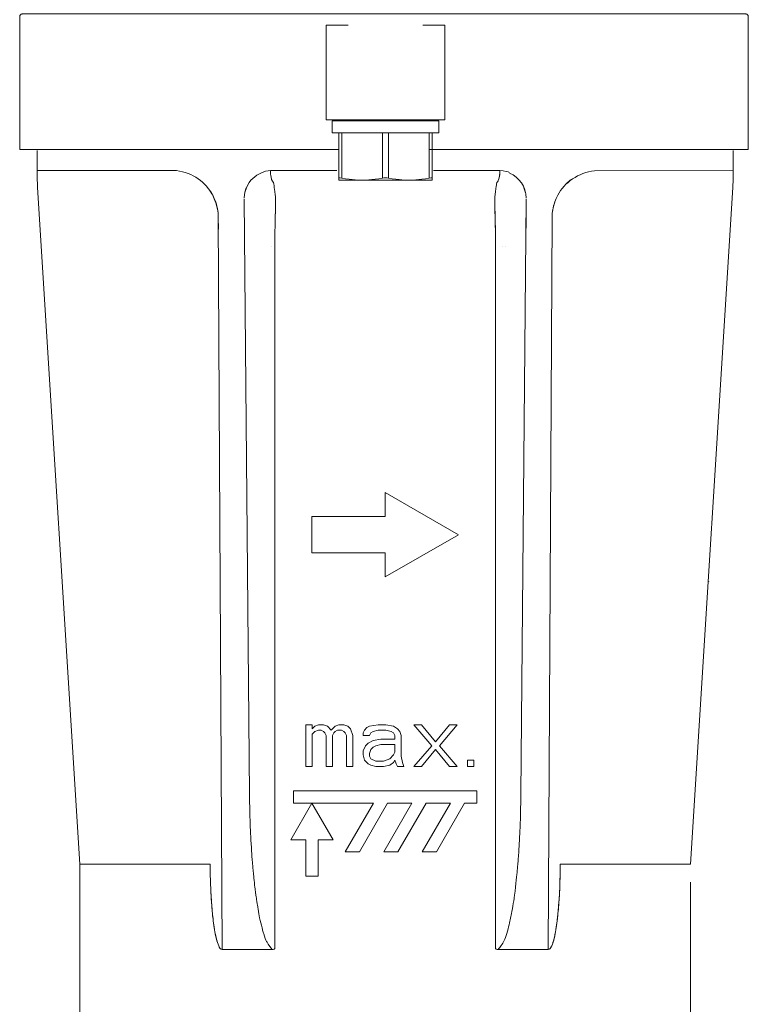
# Model space of a CAD drawing. Extents: x 216 to 4908, y 84 to 3384.
# Drawn here: x 2916 to 2976, y 2223 to 2304 of the extents above; entities that cross this region are included whole.
import ezdxf

# ---------------------------------------------------------------- set-up
doc = ezdxf.new("R2010")
doc.units = 0
doc.header["$LTSCALE"] = 48
doc.header["$MEASUREMENT"] = 0
doc.layers.get('0').update_dxf_attribs({"linetype": 'CONTINUOUS'})

msp = doc.modelspace()

# ---------------------------------------------------------------- linework, layer by layer
at = {"lineweight": 15}
for points, knots in [([(2922.531, 2303.979), (2920.397, 2303.979), (2918.263, 2303.979), (2916.129, 2303.979), (2916.129, 2303.979), (2916.103, 2303.975), (2916.078, 2303.97), (2916.052, 2303.964), (2916.052, 2303.964), (2916.029, 2303.96), (2915.927, 2303.901), (2915.927, 2303.778), (2915.927, 2303.778), (2915.927, 2300.15), (2915.927, 2296.52), (2915.927, 2292.892), (2915.927, 2292.892), (2922.866, 2292.892), (2935.085, 2292.892), (2942.023, 2292.892)], [0, 0, 0, 0, 0.166667, 0.166667, 0.166667, 0.166667, 0.333333, 0.333333, 0.333333, 0.333333, 0.5, 0.5, 0.5, 0.5, 0.666667, 0.666667, 0.666667, 0.666667, 1, 1, 1, 1]), ([(2949.405, 2292.892), (2956.344, 2292.892), (2968.592, 2292.892), (2975.53, 2292.892), (2975.53, 2292.892), (2975.53, 2296.52), (2975.53, 2300.15), (2975.53, 2303.778), (2975.53, 2303.778), (2975.53, 2303.901), (2975.428, 2303.96), (2975.405, 2303.964), (2975.405, 2303.964), (2975.381, 2303.97), (2975.356, 2303.975), (2975.329, 2303.979), (2975.329, 2303.979), (2973.195, 2303.979), (2924.392, 2303.979), (2922.259, 2303.979)], [0, 0, 0, 0, 0.166667, 0.166667, 0.166667, 0.166667, 0.333333, 0.333333, 0.333333, 0.333333, 0.5, 0.5, 0.5, 0.5, 0.666667, 0.666667, 0.666667, 0.666667, 1, 1, 1, 1]), ([(2942.806, 2303.065), (2942.206, 2303.065), (2941.606, 2303.065), (2941.006, 2303.065), (2941.006, 2303.065), (2941.006, 2301.451), (2941.006, 2299.836), (2941.006, 2298.22)], [0, 0, 0, 0, 0.333333, 0.333333, 0.333333, 0.333333, 1, 1, 1, 1]), ([(2950.695, 2298.22), (2950.695, 2299.836), (2950.695, 2301.451), (2950.695, 2303.065), (2950.695, 2303.065), (2950.095, 2303.065), (2949.495, 2303.065), (2948.895, 2303.065)], [0, 0, 0, 0, 0.333333, 0.333333, 0.333333, 0.333333, 1, 1, 1, 1]), ([(2941.587, 2295.314), (2941.394, 2295.314), (2941.199, 2295.314), (2941.006, 2295.314), (2941.006, 2295.314), (2941.006, 2296.283), (2941.006, 2297.251), (2941.006, 2298.22)], [0, 0, 0, 0, 0.333333, 0.333333, 0.333333, 0.333333, 1, 1, 1, 1]), ([(2950.695, 2298.22), (2950.695, 2297.251), (2950.695, 2296.283), (2950.695, 2295.314), (2950.695, 2295.314), (2950.501, 2295.314), (2950.307, 2295.314), (2950.114, 2295.314)], [0, 0, 0, 0, 0.333333, 0.333333, 0.333333, 0.333333, 1, 1, 1, 1]), ([(2950.114, 2295.314), (2950.146, 2295.281), (2950.178, 2295.25), (2950.211, 2295.217), (2950.211, 2295.217), (2950.211, 2294.895), (2950.211, 2294.571), (2950.211, 2294.248), (2950.211, 2294.248), (2947.303, 2294.248), (2944.397, 2294.248), (2941.491, 2294.248), (2941.491, 2294.248), (2941.491, 2294.571), (2941.491, 2294.895), (2941.491, 2295.217), (2941.491, 2295.217), (2941.523, 2295.25), (2941.555, 2295.281), (2941.587, 2295.314)], [0, 0, 0, 0, 0.166667, 0.166667, 0.166667, 0.166667, 0.333333, 0.333333, 0.333333, 0.333333, 0.5, 0.5, 0.5, 0.5, 0.666667, 0.666667, 0.666667, 0.666667, 1, 1, 1, 1]), ([(2949.678, 2290.478), (2949.678, 2290.45), (2949.678, 2290.422), (2949.678, 2290.394), (2949.678, 2290.394), (2949.678, 2291.679), (2949.678, 2292.963), (2949.678, 2294.248), (2949.678, 2294.248), (2947.126, 2294.248), (2944.575, 2294.248), (2942.023, 2294.248), (2942.023, 2294.248), (2942.023, 2292.957), (2942.023, 2291.664), (2942.023, 2290.373), (2942.023, 2290.373), (2944.575, 2290.373), (2947.126, 2290.373), (2949.678, 2290.373), (2949.678, 2290.373), (2949.678, 2290.379), (2949.678, 2290.387), (2949.678, 2290.394)], [0, 0, 0, 0, 0.142857, 0.142857, 0.142857, 0.142857, 0.285714, 0.285714, 0.285714, 0.285714, 0.428571, 0.428571, 0.428571, 0.428571, 0.571429, 0.571429, 0.571429, 0.571429, 0.714286, 0.714286, 0.714286, 0.714286, 1, 1, 1, 1]), ([(2949.678, 2290.478), (2949.678, 2290.45), (2949.678, 2290.422), (2949.678, 2290.394), (2949.678, 2290.394), (2949.678, 2291.679), (2949.678, 2292.963), (2949.678, 2294.248)], [0, 0, 0, 0, 0.333333, 0.333333, 0.333333, 0.333333, 1, 1, 1, 1]), ([(2931.506, 2234.376), (2927.126, 2234.376), (2923.99, 2234.376), (2920.854, 2234.376), (2920.854, 2234.376), (2920.854, 2234.376), (2917.388, 2289.762), (2917.388, 2289.762), (2917.388, 2289.762), (2917.38, 2289.946), (2917.373, 2290.132), (2917.365, 2290.316), (2917.365, 2290.316), (2917.363, 2290.5), (2917.36, 2290.686), (2917.358, 2290.87), (2917.358, 2290.87), (2917.358, 2291.518), (2917.358, 2292.166), (2917.358, 2292.814)], [0, 0, 0, 0, 0.166667, 0.166667, 0.166667, 0.166667, 0.333333, 0.333333, 0.333333, 0.333333, 0.5, 0.5, 0.5, 0.5, 0.666667, 0.666667, 0.666667, 0.666667, 1, 1, 1, 1]), ([(2974.296, 2292.814), (2974.296, 2292.166), (2974.296, 2291.518), (2974.296, 2290.87), (2974.296, 2290.87), (2974.292, 2290.686), (2974.29, 2290.5), (2974.288, 2290.316), (2974.288, 2290.316), (2974.28, 2290.132), (2974.272, 2289.946), (2974.264, 2289.762), (2974.264, 2289.762), (2974.264, 2289.762), (2970.799, 2234.376), (2970.799, 2234.376)], [0, 0, 0, 0, 0.2, 0.2, 0.2, 0.2, 0.4, 0.4, 0.4, 0.4, 0.6, 0.6, 0.6, 0.6, 1, 1, 1, 1]), ([(2920.855, 2234.376), (2920.855, 2234.376), (2920.855, 2225.719), (2920.855, 2217.062), (2920.855, 2208.405)], [0.25, 0.25, 0.25, 0.25, 0.25, 0.5, 0.5, 0.5, 0.5])]:
    msp.add_open_spline(points, degree=3, knots=knots, dxfattribs=at)
at = {"lineweight": 9}
for points in [[(2941.006, 2303.065), (2941.006, 2303.065), (2941.006, 2295.314), (2941.006, 2295.314)], [(2950.695, 2295.314), (2950.695, 2295.314), (2950.695, 2303.065), (2950.695, 2303.065)], [(2941.006, 2295.314), (2941.006, 2295.314), (2950.695, 2295.314), (2950.695, 2295.314)], [(2950.211, 2295.217), (2950.211, 2295.217), (2941.491, 2295.217), (2941.491, 2295.217)], [(2941.491, 2295.217), (2941.491, 2295.217), (2950.211, 2295.217), (2950.211, 2295.217)], [(2942.637, 2295.314), (2942.637, 2295.314), (2943.059, 2295.314), (2943.059, 2295.314)], [(2946.458, 2295.314), (2946.458, 2295.314), (2946.458, 2295.309), (2946.458, 2295.309)], [(2949.437, 2295.314), (2949.437, 2295.314), (2949.079, 2295.314), (2949.079, 2295.314)], [(2949.437, 2295.314), (2949.437, 2295.314), (2949.403, 2295.314), (2949.403, 2295.314)], [(2950.211, 2294.248), (2950.211, 2294.248), (2941.491, 2294.248), (2941.491, 2294.248)], [(2949.678, 2294.248), (2949.678, 2294.248), (2942.023, 2294.248), (2942.023, 2294.248)], [(2942.023, 2290.373), (2942.023, 2290.373), (2942.023, 2294.248), (2942.023, 2294.248)], [(2942.266, 2294.248), (2942.266, 2294.248), (2942.266, 2290.54), (2942.266, 2290.54)], [(2942.266, 2290.54), (2942.266, 2290.54), (2942.266, 2294.248), (2942.266, 2294.248)], [(2945.608, 2290.54), (2945.608, 2290.54), (2945.608, 2294.248), (2945.608, 2294.248)], [(2945.608, 2290.54), (2945.608, 2290.54), (2945.608, 2294.248), (2945.608, 2294.248)], [(2946.092, 2290.54), (2946.092, 2290.54), (2946.092, 2294.248), (2946.092, 2294.248)], [(2946.092, 2290.54), (2946.092, 2290.54), (2946.092, 2294.248), (2946.092, 2294.248)], [(2949.435, 2290.54), (2949.435, 2290.54), (2949.435, 2294.248), (2949.435, 2294.248)], [(2949.435, 2290.54), (2949.435, 2290.54), (2949.435, 2294.248), (2949.435, 2294.248)], [(2917.358, 2291.154), (2917.358, 2291.154), (2928.756, 2291.154), (2928.756, 2291.154)], [(2931.714, 2289.136), (2931.175, 2290.184), (2930.067, 2291.002), (2928.756, 2291.154)], [(2936.437, 2291.154), (2936.437, 2291.154), (2936.787, 2291.154), (2936.787, 2291.154)], [(2936.451, 2290.876), (2936.451, 2290.876), (2936.437, 2291.154), (2936.437, 2291.154)], [(2936.437, 2291.154), (2936.437, 2291.154), (2941.881, 2291.154), (2941.881, 2291.154)], [(2949.772, 2291.154), (2949.772, 2291.154), (2955.215, 2291.154), (2955.215, 2291.154)], [(2955.215, 2291.154), (2955.215, 2291.154), (2954.866, 2291.154), (2954.866, 2291.154)], [(2955.215, 2291.154), (2955.215, 2290.736), (2955.122, 2290.274), (2954.946, 2290.17)], [(2955.106, 2290.41), (2955.179, 2290.608), (2955.215, 2290.898), (2955.215, 2291.154)], [(2956.006, 2291), (2955.886, 2291.048), (2955.603, 2291.152), (2955.215, 2291.154)], [(2956.006, 2291), (2955.886, 2291.048), (2955.603, 2291.152), (2955.215, 2291.154)], [(2962.949, 2291.142), (2961.641, 2290.99), (2960.481, 2290.192), (2959.939, 2289.136)], [(2974.296, 2291.154), (2974.296, 2291.154), (2962.949, 2291.142), (2962.949, 2291.142)], [(2934.955, 2290.476), (2934.955, 2290.476), (2934.951, 2290.47), (2934.951, 2290.47)], [(2949.678, 2290.373), (2949.678, 2290.373), (2942.023, 2290.373), (2942.023, 2290.373)], [(2942.266, 2290.54), (2943.124, 2290.373), (2943.803, 2290.373), (2943.937, 2290.373)], [(2942.266, 2290.54), (2943.124, 2290.373), (2943.803, 2290.373), (2943.937, 2290.373)], [(2943.937, 2290.373), (2944.071, 2290.373), (2944.75, 2290.373), (2945.608, 2290.54)], [(2945.608, 2290.54), (2944.75, 2290.373), (2944.071, 2290.373), (2943.937, 2290.373)], [(2945.608, 2290.54), (2945.732, 2290.564), (2945.93, 2290.571), (2946.092, 2290.54)], [(2946.092, 2290.54), (2945.968, 2290.564), (2945.771, 2290.571), (2945.608, 2290.54)], [(2946.092, 2290.54), (2946.951, 2290.373), (2947.629, 2290.373), (2947.764, 2290.373)], [(2947.764, 2290.373), (2947.629, 2290.373), (2946.951, 2290.373), (2946.092, 2290.54)], [(2947.764, 2290.373), (2947.899, 2290.373), (2948.577, 2290.373), (2949.435, 2290.54)], [(2949.435, 2290.54), (2948.577, 2290.373), (2947.899, 2290.373), (2947.764, 2290.373)], [(2949.678, 2290.478), (2949.678, 2290.478), (2949.678, 2290.415), (2949.678, 2290.415)], [(2949.678, 2290.478), (2949.678, 2290.478), (2949.678, 2290.415), (2949.678, 2290.415)], [(2949.678, 2290.394), (2949.678, 2290.394), (2949.678, 2290.373), (2949.678, 2290.373)], [(2949.678, 2290.394), (2949.678, 2290.394), (2949.678, 2290.373), (2949.678, 2290.373)], [(2956.003, 2290.95), (2956.781, 2290.626), (2957.345, 2289.842), (2957.367, 2288.894)], [(2960.595, 2290.052), (2960.595, 2290.052), (2960.995, 2290.406), (2960.995, 2290.406)], [(2934.471, 2289.752), (2934.451, 2289.684), (2934.331, 2289.33), (2934.339, 2289.332)], [(2957.181, 2289.752), (2957.181, 2289.752), (2957.311, 2289.34), (2957.311, 2289.34)], [(2932.174, 2287.304), (2932.171, 2287.686), (2932.111, 2288.398), (2931.714, 2289.136)], [(2934.286, 2288.824), (2934.286, 2288.824), (2934.725, 2240.084), (2934.725, 2240.084)], [(2936.805, 2286.039), (2936.857, 2288.112), (2936.859, 2288.814), (2936.851, 2289.002)], [(2936.851, 2289.002), (2936.851, 2289.002), (2936.827, 2289.194), (2936.827, 2289.194)], [(2936.853, 2288.656), (2936.855, 2288.948), (2936.851, 2288.996), (2936.851, 2289.002)], [(2954.802, 2289.002), (2954.794, 2288.836), (2954.782, 2288.706), (2954.847, 2286.039)], [(2954.802, 2289.002), (2954.786, 2288.67), (2954.803, 2287.844), (2954.838, 2286.44)], [(2957.367, 2288.824), (2957.367, 2288.824), (2956.927, 2240.084), (2956.927, 2240.084)], [(2957.347, 2286.44), (2957.347, 2286.44), (2957.367, 2288.824), (2957.367, 2288.824)], [(2959.939, 2289.136), (2959.541, 2288.398), (2959.481, 2287.686), (2959.479, 2287.304)], [(2936.839, 2287.556), (2936.841, 2287.732), (2936.847, 2287.956), (2936.851, 2288.356)], [(2959.479, 2287.304), (2959.483, 2287.742), (2959.557, 2288.18), (2959.691, 2288.568)], [(2932.174, 2287.304), (2932.174, 2287.304), (2932.487, 2227.385), (2932.487, 2227.385)], [(2932.174, 2287.304), (2932.174, 2287.304), (2932.178, 2286.359), (2932.178, 2286.359)], [(2936.815, 2286.44), (2936.819, 2286.607), (2936.829, 2287.04), (2936.829, 2287.079)], [(2959.479, 2287.304), (2959.479, 2287.304), (2959.165, 2227.385), (2959.165, 2227.385)], [(2932.179, 2286.151), (2932.179, 2286.151), (2932.179, 2286.148), (2932.179, 2286.148)], [(2936.805, 2227.467), (2936.805, 2227.467), (2936.805, 2286.039), (2936.805, 2286.039)], [(2954.847, 2227.467), (2954.847, 2227.467), (2954.847, 2286.039), (2954.847, 2286.039)], [(2936.495, 2284.979), (2936.495, 2284.979), (2936.497, 2284.979), (2936.497, 2284.979)], [(2936.497, 2284.979), (2936.497, 2284.979), (2936.499, 2284.979), (2936.499, 2284.979)], [(2955.43, 2284.979), (2955.43, 2284.979), (2955.431, 2284.979), (2955.431, 2284.979)], [(2955.431, 2284.979), (2955.431, 2284.979), (2955.434, 2284.979), (2955.434, 2284.979)], [(2955.65, 2284.976), (2955.65, 2284.976), (2955.651, 2284.976), (2955.651, 2284.976)], [(2955.65, 2284.976), (2955.65, 2284.976), (2955.651, 2284.976), (2955.651, 2284.976)], [(2951.819, 2261.348), (2951.819, 2261.348), (2945.827, 2264.808), (2945.827, 2264.808)], [(2945.827, 2264.808), (2945.827, 2264.808), (2945.827, 2262.846), (2945.827, 2262.846)], [(2945.827, 2262.846), (2945.827, 2262.846), (2945.827, 2264.808), (2945.827, 2264.808)], [(2945.827, 2264.808), (2945.827, 2264.808), (2951.819, 2261.348), (2951.819, 2261.348)], [(2939.833, 2262.846), (2939.833, 2262.846), (2939.833, 2259.848), (2939.833, 2259.848)], [(2945.827, 2262.846), (2945.827, 2262.846), (2939.833, 2262.846), (2939.833, 2262.846)], [(2939.833, 2259.848), (2939.833, 2259.848), (2939.833, 2262.846), (2939.833, 2262.846)], [(2945.827, 2262.846), (2945.827, 2262.846), (2939.833, 2262.846), (2939.833, 2262.846)], [(2945.827, 2257.887), (2945.827, 2257.887), (2951.819, 2261.348), (2951.819, 2261.348)], [(2945.827, 2257.887), (2945.827, 2257.887), (2951.819, 2261.348), (2951.819, 2261.348)], [(2939.833, 2259.848), (2939.833, 2259.848), (2945.827, 2259.848), (2945.827, 2259.848)], [(2939.833, 2259.848), (2939.833, 2259.848), (2945.827, 2259.848), (2945.827, 2259.848)], [(2945.827, 2259.848), (2945.827, 2259.848), (2945.827, 2257.887), (2945.827, 2257.887)], [(2945.827, 2259.848), (2945.827, 2259.848), (2945.827, 2257.887), (2945.827, 2257.887)], [(2972.296, 2257.515), (2972.296, 2257.515), (2972.298, 2257.549), (2972.298, 2257.549)], [(2939.333, 2245.77), (2939.333, 2245.77), (2939.853, 2245.77), (2939.853, 2245.77)], [(2939.333, 2242.368), (2939.333, 2242.368), (2939.333, 2245.77), (2939.333, 2245.77)], [(2939.333, 2245.77), (2939.333, 2245.77), (2939.333, 2242.368), (2939.333, 2242.368)], [(2939.853, 2245.77), (2939.853, 2245.77), (2939.333, 2245.77), (2939.333, 2245.77)], [(2939.853, 2245.77), (2939.853, 2245.77), (2939.853, 2245.45), (2939.853, 2245.45)], [(2939.853, 2245.45), (2939.853, 2245.45), (2939.853, 2245.77), (2939.853, 2245.77)], [(2939.853, 2245.45), (2939.853, 2245.45), (2940.061, 2245.662), (2940.061, 2245.662)], [(2939.853, 2245.45), (2939.853, 2245.45), (2940.061, 2245.662), (2940.061, 2245.662)], [(2940.061, 2245.238), (2940.061, 2245.238), (2939.853, 2245.026), (2939.853, 2245.026)], [(2939.853, 2245.026), (2939.853, 2245.026), (2940.061, 2245.238), (2940.061, 2245.238)], [(2940.061, 2245.662), (2940.061, 2245.662), (2940.375, 2245.77), (2940.375, 2245.77)], [(2940.375, 2245.77), (2940.375, 2245.77), (2940.061, 2245.662), (2940.061, 2245.662)], [(2940.061, 2245.238), (2940.061, 2245.238), (2940.375, 2245.343), (2940.375, 2245.343)], [(2940.061, 2245.238), (2940.061, 2245.238), (2940.375, 2245.343), (2940.375, 2245.343)], [(2940.375, 2245.77), (2940.375, 2245.77), (2940.791, 2245.77), (2940.791, 2245.77)], [(2940.791, 2245.77), (2940.791, 2245.77), (2940.375, 2245.77), (2940.375, 2245.77)], [(2940.375, 2245.343), (2940.375, 2245.343), (2940.583, 2245.343), (2940.583, 2245.343)], [(2940.583, 2245.343), (2940.583, 2245.343), (2940.375, 2245.343), (2940.375, 2245.343)], [(2940.583, 2245.343), (2940.583, 2245.343), (2940.791, 2245.238), (2940.791, 2245.238)], [(2940.791, 2245.238), (2940.791, 2245.238), (2940.583, 2245.343), (2940.583, 2245.343)], [(2941.103, 2245.662), (2941.103, 2245.662), (2940.791, 2245.77), (2940.791, 2245.77)], [(2941.103, 2245.662), (2941.103, 2245.662), (2940.791, 2245.77), (2940.791, 2245.77)], [(2940.895, 2245.131), (2940.895, 2245.131), (2940.791, 2245.238), (2940.791, 2245.238)], [(2940.895, 2245.131), (2940.895, 2245.131), (2940.791, 2245.238), (2940.791, 2245.238)], [(2940.895, 2245.131), (2940.895, 2245.131), (2940.999, 2244.918), (2940.999, 2244.918)], [(2940.999, 2244.918), (2940.999, 2244.918), (2940.895, 2245.131), (2940.895, 2245.131)], [(2941.415, 2245.343), (2941.415, 2245.343), (2941.103, 2245.662), (2941.103, 2245.662)], [(2941.103, 2245.662), (2941.103, 2245.662), (2941.415, 2245.343), (2941.415, 2245.343)], [(2941.727, 2245.662), (2941.727, 2245.662), (2941.415, 2245.343), (2941.415, 2245.343)], [(2941.415, 2245.343), (2941.415, 2245.343), (2941.727, 2245.662), (2941.727, 2245.662)], [(2941.623, 2245.131), (2941.623, 2245.131), (2941.519, 2244.918), (2941.519, 2244.918)], [(2941.623, 2245.131), (2941.623, 2245.131), (2941.519, 2244.918), (2941.519, 2244.918)], [(2941.727, 2245.238), (2941.727, 2245.238), (2941.623, 2245.131), (2941.623, 2245.131)], [(2941.623, 2245.131), (2941.623, 2245.131), (2941.727, 2245.238), (2941.727, 2245.238)], [(2942.039, 2245.77), (2942.039, 2245.77), (2941.727, 2245.662), (2941.727, 2245.662)], [(2941.727, 2245.662), (2941.727, 2245.662), (2942.039, 2245.77), (2942.039, 2245.77)], [(2941.935, 2245.343), (2941.935, 2245.343), (2941.727, 2245.238), (2941.727, 2245.238)], [(2941.727, 2245.238), (2941.727, 2245.238), (2941.935, 2245.343), (2941.935, 2245.343)], [(2942.247, 2245.343), (2942.247, 2245.343), (2941.935, 2245.343), (2941.935, 2245.343)], [(2941.935, 2245.343), (2941.935, 2245.343), (2942.247, 2245.343), (2942.247, 2245.343)], [(2942.455, 2245.77), (2942.455, 2245.77), (2942.039, 2245.77), (2942.039, 2245.77)], [(2942.455, 2245.77), (2942.455, 2245.77), (2942.039, 2245.77), (2942.039, 2245.77)], [(2942.455, 2245.238), (2942.455, 2245.238), (2942.247, 2245.343), (2942.247, 2245.343)], [(2942.247, 2245.343), (2942.247, 2245.343), (2942.455, 2245.238), (2942.455, 2245.238)], [(2942.455, 2245.77), (2942.455, 2245.77), (2942.767, 2245.662), (2942.767, 2245.662)], [(2942.767, 2245.662), (2942.767, 2245.662), (2942.455, 2245.77), (2942.455, 2245.77)], [(2942.455, 2245.238), (2942.455, 2245.238), (2942.559, 2245.131), (2942.559, 2245.131)], [(2942.455, 2245.238), (2942.455, 2245.238), (2942.559, 2245.131), (2942.559, 2245.131)], [(2942.663, 2244.918), (2942.663, 2244.918), (2942.559, 2245.131), (2942.559, 2245.131)], [(2942.663, 2244.918), (2942.663, 2244.918), (2942.559, 2245.131), (2942.559, 2245.131)], [(2942.767, 2245.662), (2942.767, 2245.662), (2942.975, 2245.45), (2942.975, 2245.45)], [(2942.767, 2245.662), (2942.767, 2245.662), (2942.975, 2245.45), (2942.975, 2245.45)], [(2943.183, 2244.918), (2943.183, 2244.918), (2942.975, 2245.45), (2942.975, 2245.45)], [(2943.183, 2244.918), (2943.183, 2244.918), (2942.975, 2245.45), (2942.975, 2245.45)], [(2944.12, 2245.343), (2944.12, 2245.343), (2944.016, 2245.131), (2944.016, 2245.131)], [(2944.016, 2245.131), (2944.016, 2245.131), (2944.12, 2245.343), (2944.12, 2245.343)], [(2944.016, 2244.918), (2944.016, 2244.918), (2944.016, 2245.131), (2944.016, 2245.131)], [(2944.016, 2244.918), (2944.016, 2244.918), (2944.016, 2245.131), (2944.016, 2245.131)], [(2944.12, 2245.343), (2944.12, 2245.343), (2944.328, 2245.555), (2944.328, 2245.555)], [(2944.328, 2245.555), (2944.328, 2245.555), (2944.12, 2245.343), (2944.12, 2245.343)], [(2944.536, 2245.662), (2944.536, 2245.662), (2944.328, 2245.555), (2944.328, 2245.555)], [(2944.536, 2245.662), (2944.536, 2245.662), (2944.328, 2245.555), (2944.328, 2245.555)], [(2945.264, 2245.77), (2945.264, 2245.77), (2944.536, 2245.662), (2944.536, 2245.662)], [(2944.536, 2245.662), (2944.536, 2245.662), (2945.264, 2245.77), (2945.264, 2245.77)], [(2944.64, 2245.131), (2944.64, 2245.131), (2944.536, 2244.918), (2944.536, 2244.918)], [(2944.64, 2245.131), (2944.64, 2245.131), (2944.536, 2244.918), (2944.536, 2244.918)], [(2944.64, 2245.131), (2944.64, 2245.131), (2944.848, 2245.238), (2944.848, 2245.238)], [(2944.848, 2245.238), (2944.848, 2245.238), (2944.64, 2245.131), (2944.64, 2245.131)], [(2944.848, 2245.238), (2944.848, 2245.238), (2945.264, 2245.343), (2945.264, 2245.343)], [(2944.848, 2245.238), (2944.848, 2245.238), (2945.264, 2245.343), (2945.264, 2245.343)], [(2945.264, 2245.77), (2945.264, 2245.77), (2945.888, 2245.77), (2945.888, 2245.77)], [(2945.888, 2245.77), (2945.888, 2245.77), (2945.264, 2245.77), (2945.264, 2245.77)], [(2945.264, 2245.343), (2945.264, 2245.343), (2945.888, 2245.343), (2945.888, 2245.343)], [(2945.264, 2245.343), (2945.264, 2245.343), (2945.888, 2245.343), (2945.888, 2245.343)], [(2945.888, 2245.77), (2945.888, 2245.77), (2946.512, 2245.662), (2946.512, 2245.662)], [(2945.888, 2245.77), (2945.888, 2245.77), (2946.512, 2245.662), (2946.512, 2245.662)], [(2946.304, 2245.238), (2946.304, 2245.238), (2945.888, 2245.343), (2945.888, 2245.343)], [(2946.304, 2245.238), (2946.304, 2245.238), (2945.888, 2245.343), (2945.888, 2245.343)], [(2946.512, 2245.131), (2946.512, 2245.131), (2946.304, 2245.238), (2946.304, 2245.238)], [(2946.304, 2245.238), (2946.304, 2245.238), (2946.512, 2245.131), (2946.512, 2245.131)], [(2946.826, 2245.45), (2946.826, 2245.45), (2946.512, 2245.662), (2946.512, 2245.662)], [(2946.826, 2245.45), (2946.826, 2245.45), (2946.512, 2245.662), (2946.512, 2245.662)], [(2946.512, 2245.131), (2946.512, 2245.131), (2946.616, 2244.918), (2946.616, 2244.918)], [(2946.616, 2244.918), (2946.616, 2244.918), (2946.512, 2245.131), (2946.512, 2245.131)], [(2947.034, 2245.238), (2947.034, 2245.238), (2946.826, 2245.45), (2946.826, 2245.45)], [(2947.034, 2245.238), (2947.034, 2245.238), (2946.826, 2245.45), (2946.826, 2245.45)], [(2947.034, 2245.238), (2947.034, 2245.238), (2947.138, 2244.918), (2947.138, 2244.918)], [(2947.138, 2244.918), (2947.138, 2244.918), (2947.034, 2245.238), (2947.034, 2245.238)], [(2948.178, 2245.77), (2948.178, 2245.77), (2948.802, 2245.77), (2948.802, 2245.77)], [(2949.634, 2244.067), (2949.634, 2244.067), (2948.178, 2245.77), (2948.178, 2245.77)], [(2948.178, 2245.77), (2948.178, 2245.77), (2949.634, 2244.067), (2949.634, 2244.067)], [(2948.178, 2245.77), (2948.178, 2245.77), (2948.802, 2245.77), (2948.802, 2245.77)], [(2949.946, 2244.387), (2949.946, 2244.387), (2948.802, 2245.77), (2948.802, 2245.77)], [(2948.802, 2245.77), (2948.802, 2245.77), (2949.946, 2244.387), (2949.946, 2244.387)], [(2951.092, 2245.77), (2951.092, 2245.77), (2949.946, 2244.387), (2949.946, 2244.387)], [(2949.946, 2244.387), (2949.946, 2244.387), (2951.092, 2245.77), (2951.092, 2245.77)], [(2950.26, 2244.067), (2950.26, 2244.067), (2951.715, 2245.77), (2951.715, 2245.77)], [(2950.26, 2244.067), (2950.26, 2244.067), (2951.715, 2245.77), (2951.715, 2245.77)], [(2951.092, 2245.77), (2951.092, 2245.77), (2951.715, 2245.77), (2951.715, 2245.77)], [(2951.715, 2245.77), (2951.715, 2245.77), (2951.092, 2245.77), (2951.092, 2245.77)], [(2939.853, 2245.026), (2939.853, 2245.026), (2939.853, 2242.368), (2939.853, 2242.368)], [(2939.853, 2242.368), (2939.853, 2242.368), (2939.853, 2245.026), (2939.853, 2245.026)], [(2940.999, 2244.918), (2940.999, 2244.918), (2940.999, 2242.368), (2940.999, 2242.368)], [(2940.999, 2242.368), (2940.999, 2242.368), (2940.999, 2244.918), (2940.999, 2244.918)], [(2941.519, 2244.918), (2941.519, 2244.918), (2941.519, 2242.368), (2941.519, 2242.368)], [(2941.519, 2244.918), (2941.519, 2244.918), (2941.519, 2242.368), (2941.519, 2242.368)], [(2942.663, 2242.368), (2942.663, 2242.368), (2942.663, 2244.918), (2942.663, 2244.918)], [(2942.663, 2242.368), (2942.663, 2242.368), (2942.663, 2244.918), (2942.663, 2244.918)], [(2943.183, 2244.918), (2943.183, 2244.918), (2943.183, 2242.368), (2943.183, 2242.368)], [(2943.183, 2242.368), (2943.183, 2242.368), (2943.183, 2244.918), (2943.183, 2244.918)], [(2944.536, 2244.918), (2944.536, 2244.918), (2944.016, 2244.918), (2944.016, 2244.918)], [(2944.016, 2244.918), (2944.016, 2244.918), (2944.536, 2244.918), (2944.536, 2244.918)], [(2944.432, 2244.282), (2944.432, 2244.282), (2944.224, 2244.067), (2944.224, 2244.067)], [(2944.224, 2244.067), (2944.224, 2244.067), (2944.432, 2244.282), (2944.432, 2244.282)], [(2944.848, 2244.494), (2944.848, 2244.494), (2944.432, 2244.282), (2944.432, 2244.282)], [(2944.848, 2244.494), (2944.848, 2244.494), (2944.432, 2244.282), (2944.432, 2244.282)], [(2944.848, 2244.494), (2944.848, 2244.494), (2945.472, 2244.599), (2945.472, 2244.599)], [(2945.472, 2244.599), (2945.472, 2244.599), (2944.848, 2244.494), (2944.848, 2244.494)], [(2946.616, 2244.599), (2946.616, 2244.599), (2945.472, 2244.599), (2945.472, 2244.599)], [(2945.472, 2244.599), (2945.472, 2244.599), (2946.616, 2244.599), (2946.616, 2244.599)], [(2946.616, 2244.918), (2946.616, 2244.918), (2946.616, 2244.599), (2946.616, 2244.599)], [(2946.616, 2244.599), (2946.616, 2244.599), (2946.616, 2244.918), (2946.616, 2244.918)], [(2947.138, 2243.218), (2947.138, 2243.218), (2947.138, 2244.918), (2947.138, 2244.918)], [(2947.138, 2243.218), (2947.138, 2243.218), (2947.138, 2244.918), (2947.138, 2244.918)], [(2944.224, 2244.067), (2944.224, 2244.067), (2944.016, 2243.643), (2944.016, 2243.643)], [(2944.224, 2244.067), (2944.224, 2244.067), (2944.016, 2243.643), (2944.016, 2243.643)], [(2944.016, 2243.643), (2944.016, 2243.643), (2944.016, 2243.323), (2944.016, 2243.323)], [(2944.016, 2243.643), (2944.016, 2243.643), (2944.016, 2243.323), (2944.016, 2243.323)], [(2944.536, 2243.431), (2944.536, 2243.431), (2944.64, 2243.75), (2944.64, 2243.75)], [(2944.536, 2243.431), (2944.536, 2243.431), (2944.64, 2243.75), (2944.64, 2243.75)], [(2944.64, 2243.75), (2944.64, 2243.75), (2944.848, 2243.962), (2944.848, 2243.962)], [(2944.64, 2243.75), (2944.64, 2243.75), (2944.848, 2243.962), (2944.848, 2243.962)], [(2944.848, 2243.962), (2944.848, 2243.962), (2945.056, 2244.067), (2945.056, 2244.067)], [(2944.848, 2243.962), (2944.848, 2243.962), (2945.056, 2244.067), (2945.056, 2244.067)], [(2945.472, 2244.175), (2945.472, 2244.175), (2945.056, 2244.067), (2945.056, 2244.067)], [(2945.056, 2244.067), (2945.056, 2244.067), (2945.472, 2244.175), (2945.472, 2244.175)], [(2946.616, 2244.175), (2946.616, 2244.175), (2945.472, 2244.175), (2945.472, 2244.175)], [(2945.472, 2244.175), (2945.472, 2244.175), (2946.616, 2244.175), (2946.616, 2244.175)], [(2946.616, 2243.538), (2946.616, 2243.538), (2946.512, 2243.323), (2946.512, 2243.323)], [(2946.512, 2243.323), (2946.512, 2243.323), (2946.616, 2243.538), (2946.616, 2243.538)], [(2946.616, 2244.175), (2946.616, 2244.175), (2946.616, 2243.538), (2946.616, 2243.538)], [(2946.616, 2243.538), (2946.616, 2243.538), (2946.616, 2244.175), (2946.616, 2244.175)], [(2949.634, 2244.067), (2949.634, 2244.067), (2948.178, 2242.368), (2948.178, 2242.368)], [(2949.634, 2244.067), (2949.634, 2244.067), (2948.178, 2242.368), (2948.178, 2242.368)], [(2948.802, 2242.368), (2948.802, 2242.368), (2949.946, 2243.75), (2949.946, 2243.75)], [(2949.946, 2243.75), (2949.946, 2243.75), (2948.802, 2242.368), (2948.802, 2242.368)], [(2949.946, 2243.75), (2949.946, 2243.75), (2951.092, 2242.368), (2951.092, 2242.368)], [(2949.946, 2243.75), (2949.946, 2243.75), (2951.092, 2242.368), (2951.092, 2242.368)], [(2951.715, 2242.368), (2951.715, 2242.368), (2950.26, 2244.067), (2950.26, 2244.067)], [(2951.715, 2242.368), (2951.715, 2242.368), (2950.26, 2244.067), (2950.26, 2244.067)], [(2944.016, 2243.323), (2944.016, 2243.323), (2944.12, 2242.9), (2944.12, 2242.9)], [(2944.12, 2242.9), (2944.12, 2242.9), (2944.016, 2243.323), (2944.016, 2243.323)], [(2944.12, 2242.9), (2944.12, 2242.9), (2944.432, 2242.58), (2944.432, 2242.58)], [(2944.12, 2242.9), (2944.12, 2242.9), (2944.432, 2242.58), (2944.432, 2242.58)], [(2944.536, 2243.218), (2944.536, 2243.218), (2944.536, 2243.431), (2944.536, 2243.431)], [(2944.536, 2243.218), (2944.536, 2243.218), (2944.536, 2243.431), (2944.536, 2243.431)], [(2944.64, 2243.006), (2944.64, 2243.006), (2944.536, 2243.218), (2944.536, 2243.218)], [(2944.64, 2243.006), (2944.64, 2243.006), (2944.536, 2243.218), (2944.536, 2243.218)], [(2945.056, 2242.794), (2945.056, 2242.794), (2944.64, 2243.006), (2944.64, 2243.006)], [(2944.64, 2243.006), (2944.64, 2243.006), (2945.056, 2242.794), (2945.056, 2242.794)], [(2945.68, 2242.794), (2945.68, 2242.794), (2945.056, 2242.794), (2945.056, 2242.794)], [(2945.056, 2242.794), (2945.056, 2242.794), (2945.68, 2242.794), (2945.68, 2242.794)], [(2946.2, 2243.006), (2946.2, 2243.006), (2945.68, 2242.794), (2945.68, 2242.794)], [(2945.68, 2242.794), (2945.68, 2242.794), (2946.2, 2243.006), (2946.2, 2243.006)], [(2946.512, 2243.323), (2946.512, 2243.323), (2946.2, 2243.006), (2946.2, 2243.006)], [(2946.512, 2243.323), (2946.512, 2243.323), (2946.2, 2243.006), (2946.2, 2243.006)], [(2946.2, 2242.474), (2946.2, 2242.474), (2946.512, 2242.688), (2946.512, 2242.688)], [(2946.512, 2242.688), (2946.512, 2242.688), (2946.2, 2242.474), (2946.2, 2242.474)], [(2946.512, 2242.688), (2946.512, 2242.688), (2946.616, 2242.9), (2946.616, 2242.9)], [(2946.512, 2242.688), (2946.512, 2242.688), (2946.616, 2242.9), (2946.616, 2242.9)], [(2946.72, 2242.58), (2946.72, 2242.58), (2946.616, 2242.9), (2946.616, 2242.9)], [(2946.72, 2242.58), (2946.72, 2242.58), (2946.616, 2242.9), (2946.616, 2242.9)], [(2947.138, 2243.218), (2947.138, 2243.218), (2947.242, 2242.688), (2947.242, 2242.688)], [(2947.242, 2242.688), (2947.242, 2242.688), (2947.138, 2243.218), (2947.138, 2243.218)], [(2947.242, 2242.688), (2947.242, 2242.688), (2947.346, 2242.368), (2947.346, 2242.368)], [(2947.346, 2242.368), (2947.346, 2242.368), (2947.242, 2242.688), (2947.242, 2242.688)], [(2952.547, 2242.9), (2952.547, 2242.9), (2953.067, 2242.9), (2953.067, 2242.9)], [(2952.547, 2242.368), (2952.547, 2242.368), (2952.547, 2242.9), (2952.547, 2242.9)], [(2952.547, 2242.368), (2952.547, 2242.368), (2952.547, 2242.9), (2952.547, 2242.9)], [(2953.067, 2242.9), (2953.067, 2242.9), (2952.547, 2242.9), (2952.547, 2242.9)], [(2953.067, 2242.368), (2953.067, 2242.368), (2953.067, 2242.9), (2953.067, 2242.9)], [(2953.067, 2242.9), (2953.067, 2242.9), (2953.067, 2242.368), (2953.067, 2242.368)], [(2939.853, 2242.368), (2939.853, 2242.368), (2939.333, 2242.368), (2939.333, 2242.368)], [(2939.333, 2242.368), (2939.333, 2242.368), (2939.853, 2242.368), (2939.853, 2242.368)], [(2941.519, 2242.368), (2941.519, 2242.368), (2940.999, 2242.368), (2940.999, 2242.368)], [(2940.999, 2242.368), (2940.999, 2242.368), (2941.519, 2242.368), (2941.519, 2242.368)], [(2942.663, 2242.368), (2942.663, 2242.368), (2943.183, 2242.368), (2943.183, 2242.368)], [(2943.183, 2242.368), (2943.183, 2242.368), (2942.663, 2242.368), (2942.663, 2242.368)], [(2944.432, 2242.58), (2944.432, 2242.58), (2944.64, 2242.474), (2944.64, 2242.474)], [(2944.432, 2242.58), (2944.432, 2242.58), (2944.64, 2242.474), (2944.64, 2242.474)], [(2944.64, 2242.474), (2944.64, 2242.474), (2945.056, 2242.368), (2945.056, 2242.368)], [(2945.056, 2242.368), (2945.056, 2242.368), (2944.64, 2242.474), (2944.64, 2242.474)], [(2945.056, 2242.368), (2945.056, 2242.368), (2945.68, 2242.368), (2945.68, 2242.368)], [(2945.68, 2242.368), (2945.68, 2242.368), (2945.056, 2242.368), (2945.056, 2242.368)], [(2946.2, 2242.474), (2946.2, 2242.474), (2945.68, 2242.368), (2945.68, 2242.368)], [(2946.2, 2242.474), (2946.2, 2242.474), (2945.68, 2242.368), (2945.68, 2242.368)], [(2946.826, 2242.368), (2946.826, 2242.368), (2946.72, 2242.58), (2946.72, 2242.58)], [(2946.826, 2242.368), (2946.826, 2242.368), (2946.72, 2242.58), (2946.72, 2242.58)], [(2947.346, 2242.368), (2947.346, 2242.368), (2946.826, 2242.368), (2946.826, 2242.368)], [(2946.826, 2242.368), (2946.826, 2242.368), (2947.346, 2242.368), (2947.346, 2242.368)], [(2948.802, 2242.368), (2948.802, 2242.368), (2948.178, 2242.368), (2948.178, 2242.368)], [(2948.802, 2242.368), (2948.802, 2242.368), (2948.178, 2242.368), (2948.178, 2242.368)], [(2951.092, 2242.368), (2951.092, 2242.368), (2951.715, 2242.368), (2951.715, 2242.368)], [(2951.715, 2242.368), (2951.715, 2242.368), (2951.092, 2242.368), (2951.092, 2242.368)], [(2952.547, 2242.368), (2952.547, 2242.368), (2953.067, 2242.368), (2953.067, 2242.368)], [(2953.067, 2242.368), (2953.067, 2242.368), (2952.547, 2242.368), (2952.547, 2242.368)], [(2938.335, 2240.37), (2938.335, 2240.37), (2953.318, 2240.37), (2953.318, 2240.37)], [(2938.335, 2239.372), (2938.335, 2239.372), (2938.335, 2240.37), (2938.335, 2240.37)], [(2953.318, 2240.37), (2953.318, 2240.37), (2938.335, 2240.37), (2938.335, 2240.37)], [(2938.335, 2239.372), (2938.335, 2239.372), (2938.335, 2240.37), (2938.335, 2240.37)], [(2953.318, 2239.372), (2953.318, 2239.372), (2953.318, 2240.37), (2953.318, 2240.37)], [(2953.318, 2239.372), (2953.318, 2239.372), (2953.318, 2240.37), (2953.318, 2240.37)], [(2939.833, 2239.372), (2939.833, 2239.372), (2938.103, 2236.375), (2938.103, 2236.375)], [(2938.103, 2236.375), (2938.103, 2236.375), (2939.833, 2239.372), (2939.833, 2239.372)], [(2944.863, 2239.372), (2944.863, 2239.372), (2938.335, 2239.372), (2938.335, 2239.372)], [(2938.335, 2239.372), (2938.335, 2239.372), (2944.863, 2239.372), (2944.863, 2239.372)], [(2939.833, 2239.372), (2939.833, 2239.372), (2941.563, 2236.375), (2941.563, 2236.375)], [(2941.563, 2236.375), (2941.563, 2236.375), (2939.833, 2239.372), (2939.833, 2239.372)], [(2942.556, 2235.376), (2942.556, 2235.376), (2944.863, 2239.372), (2944.863, 2239.372)], [(2944.863, 2239.372), (2944.863, 2239.372), (2942.556, 2235.376), (2942.556, 2235.376)], [(2946.016, 2239.372), (2946.016, 2239.372), (2943.711, 2235.376), (2943.711, 2235.376)], [(2943.711, 2235.376), (2943.711, 2235.376), (2946.016, 2239.372), (2946.016, 2239.372)], [(2945.708, 2235.376), (2945.708, 2235.376), (2948.014, 2239.372), (2948.014, 2239.372)], [(2948.014, 2239.372), (2948.014, 2239.372), (2945.708, 2235.376), (2945.708, 2235.376)], [(2948.014, 2239.372), (2948.014, 2239.372), (2946.016, 2239.372), (2946.016, 2239.372)], [(2948.014, 2239.372), (2948.014, 2239.372), (2946.016, 2239.372), (2946.016, 2239.372)], [(2949.168, 2239.372), (2949.168, 2239.372), (2946.86, 2235.376), (2946.86, 2235.376)], [(2946.86, 2235.376), (2946.86, 2235.376), (2949.168, 2239.372), (2949.168, 2239.372)], [(2951.166, 2239.372), (2951.166, 2239.372), (2948.858, 2235.376), (2948.858, 2235.376)], [(2948.858, 2235.376), (2948.858, 2235.376), (2951.166, 2239.372), (2951.166, 2239.372)], [(2951.166, 2239.372), (2951.166, 2239.372), (2949.168, 2239.372), (2949.168, 2239.372)], [(2951.166, 2239.372), (2951.166, 2239.372), (2949.168, 2239.372), (2949.168, 2239.372)], [(2950.012, 2235.376), (2950.012, 2235.376), (2952.319, 2239.372), (2952.319, 2239.372)], [(2952.319, 2239.372), (2952.319, 2239.372), (2950.012, 2235.376), (2950.012, 2235.376)], [(2952.319, 2239.372), (2952.319, 2239.372), (2953.318, 2239.372), (2953.318, 2239.372)], [(2953.318, 2239.372), (2953.318, 2239.372), (2952.319, 2239.372), (2952.319, 2239.372)], [(2939.333, 2236.375), (2939.333, 2236.375), (2938.103, 2236.375), (2938.103, 2236.375)], [(2938.103, 2236.375), (2938.103, 2236.375), (2939.333, 2236.375), (2939.333, 2236.375)], [(2939.333, 2236.375), (2939.333, 2236.375), (2939.333, 2233.379), (2939.333, 2233.379)], [(2939.333, 2236.375), (2939.333, 2236.375), (2939.333, 2233.379), (2939.333, 2233.379)], [(2940.333, 2236.375), (2940.333, 2236.375), (2941.563, 2236.375), (2941.563, 2236.375)], [(2940.333, 2233.379), (2940.333, 2233.379), (2940.333, 2236.375), (2940.333, 2236.375)], [(2940.333, 2236.375), (2940.333, 2236.375), (2941.563, 2236.375), (2941.563, 2236.375)], [(2940.333, 2236.375), (2940.333, 2236.375), (2940.333, 2233.379), (2940.333, 2233.379)], [(2943.711, 2235.376), (2943.711, 2235.376), (2942.556, 2235.376), (2942.556, 2235.376)], [(2942.556, 2235.376), (2942.556, 2235.376), (2943.711, 2235.376), (2943.711, 2235.376)], [(2945.708, 2235.376), (2945.708, 2235.376), (2946.86, 2235.376), (2946.86, 2235.376)], [(2945.708, 2235.376), (2945.708, 2235.376), (2946.86, 2235.376), (2946.86, 2235.376)], [(2948.858, 2235.376), (2948.858, 2235.376), (2950.012, 2235.376), (2950.012, 2235.376)], [(2948.858, 2235.376), (2948.858, 2235.376), (2950.012, 2235.376), (2950.012, 2235.376)], [(2920.855, 2208.405), (2920.855, 2208.405), (2920.855, 2234.376), (2920.855, 2234.376)], [(2931.506, 2234.376), (2931.506, 2234.376), (2931.506, 2234.159), (2931.506, 2234.159)], [(2960.147, 2234.376), (2960.147, 2234.376), (2960.147, 2234.144), (2960.147, 2234.144)], [(2939.333, 2233.379), (2939.333, 2233.379), (2940.333, 2233.379), (2940.333, 2233.379)], [(2939.333, 2233.379), (2939.333, 2233.379), (2940.333, 2233.379), (2940.333, 2233.379)], [(2970.799, 2232.908), (2970.799, 2232.908), (2970.799, 2224.088), (2970.799, 2224.088)], [(2970.799, 2206.937), (2970.799, 2206.937), (2970.799, 2232.908), (2970.799, 2232.908)], [(2932.487, 2227.385), (2932.487, 2227.385), (2936.577, 2227.385), (2936.577, 2227.385)], [(2932.488, 2227.385), (2932.488, 2227.385), (2936.578, 2227.385), (2936.578, 2227.385)], [(2934.532, 2227.385), (2934.532, 2227.385), (2936.578, 2227.385), (2936.578, 2227.385)], [(2936.577, 2227.385), (2936.715, 2227.385), (2936.785, 2227.445), (2936.805, 2227.467)], [(2936.578, 2227.385), (2936.682, 2227.385), (2936.762, 2227.421), (2936.806, 2227.467)], [(2955.075, 2227.385), (2954.971, 2227.385), (2954.891, 2227.421), (2954.847, 2227.467)], [(2955.076, 2227.385), (2954.938, 2227.385), (2954.868, 2227.445), (2954.848, 2227.467)], [(2957.121, 2227.385), (2957.121, 2227.385), (2955.075, 2227.385), (2955.075, 2227.385)], [(2959.165, 2227.385), (2959.165, 2227.385), (2955.075, 2227.385), (2955.075, 2227.385)], [(2959.167, 2227.385), (2959.167, 2227.385), (2955.076, 2227.385), (2955.076, 2227.385)]]:
    msp.add_open_spline(points, degree=3, dxfattribs=at)
at = {"lineweight": 15}
for points in [[(2950.114, 2295.314), (2950.114, 2295.314), (2941.587, 2295.314), (2941.587, 2295.314)], [(2949.678, 2294.248), (2949.678, 2294.248), (2949.678, 2290.54), (2949.678, 2290.54)], [(2949.678, 2290.54), (2949.678, 2290.54), (2949.678, 2294.248), (2949.678, 2294.248)], [(2949.678, 2290.54), (2949.678, 2290.54), (2949.678, 2294.248), (2949.678, 2294.248)], [(2949.678, 2294.248), (2949.678, 2294.248), (2949.678, 2290.478), (2949.678, 2290.478)], [(2949.678, 2290.478), (2949.678, 2290.478), (2949.678, 2294.248), (2949.678, 2294.248)], [(2949.678, 2294.248), (2949.678, 2294.248), (2949.678, 2290.54), (2949.678, 2290.54)], [(2949.678, 2294.248), (2949.678, 2294.248), (2949.678, 2290.54), (2949.678, 2290.54)], [(2949.678, 2290.415), (2949.678, 2290.415), (2949.678, 2290.478), (2949.678, 2290.478)], [(2931.506, 2234.376), (2928.371, 2234.376), (2923.991, 2234.376), (2920.855, 2234.376)], [(2960.147, 2234.376), (2963.283, 2234.376), (2967.663, 2234.376), (2970.799, 2234.376)]]:
    msp.add_open_spline(points, degree=3, dxfattribs=at)
at = {"lineweight": 9}
for points, knots in [([(2941.764, 2295.314), (2941.833, 2295.314), (2941.903, 2295.314), (2941.972, 2295.314), (2941.972, 2295.314), (2941.972, 2295.314), (2941.972, 2295.314), (2941.972, 2295.314)], [0, 0, 0, 0, 0.333333, 0.333333, 0.333333, 0.333333, 1, 1, 1, 1]), ([(2942.629, 2295.314), (2942.628, 2295.314), (2942.629, 2295.314), (2942.629, 2295.314), (2942.629, 2295.314), (2942.629, 2295.314), (2942.629, 2295.314), (2942.629, 2295.314)], [0, 0, 0, 0, 0.333333, 0.333333, 0.333333, 0.333333, 1, 1, 1, 1]), ([(2945.244, 2295.314), (2945.244, 2295.314), (2945.243, 2295.314), (2945.243, 2295.314), (2945.243, 2295.314), (2945.247, 2295.314), (2945.251, 2295.314), (2945.255, 2295.314)], [0, 0, 0, 0, 0.333333, 0.333333, 0.333333, 0.333333, 1, 1, 1, 1]), ([(2949.072, 2295.314), (2949.072, 2295.314), (2949.072, 2295.314), (2949.072, 2295.314), (2949.072, 2295.314), (2949.072, 2295.314), (2949.072, 2295.314), (2949.072, 2295.314), (2949.072, 2295.314), (2949.072, 2295.314), (2949.072, 2295.314), (2949.072, 2295.314), (2949.072, 2295.314), (2948.931, 2295.314), (2948.791, 2295.314), (2948.65, 2295.314)], [0, 0, 0, 0, 0.2, 0.2, 0.2, 0.2, 0.4, 0.4, 0.4, 0.4, 0.6, 0.6, 0.6, 0.6, 1, 1, 1, 1]), ([(2949.941, 2295.314), (2949.941, 2295.314), (2949.941, 2295.314), (2949.941, 2295.314), (2949.941, 2295.314), (2949.871, 2295.314), (2949.802, 2295.314), (2949.732, 2295.314)], [0, 0, 0, 0, 0.333333, 0.333333, 0.333333, 0.333333, 1, 1, 1, 1]), ([(2934.286, 2288.894), (2934.297, 2289.352), (2934.443, 2289.686), (2934.471, 2289.752), (2934.471, 2289.752), (2934.738, 2290.386), (2935.205, 2290.762), (2935.648, 2290.95), (2935.648, 2290.95), (2935.884, 2291.056), (2936.191, 2291.167), (2936.455, 2291.154)], [0, 0, 0, 0, 0.25, 0.25, 0.25, 0.25, 0.5, 0.5, 0.5, 0.5, 1, 1, 1, 1]), ([(2936.437, 2291.154), (2936.437, 2290.952), (2936.455, 2290.792), (2936.487, 2290.626), (2936.487, 2290.626), (2936.545, 2290.336), (2936.647, 2290.204), (2936.697, 2290.168)], [0, 0, 0, 0, 0.333333, 0.333333, 0.333333, 0.333333, 1, 1, 1, 1]), ([(2942.023, 2290.54), (2942.033, 2290.547), (2942.043, 2290.553), (2942.052, 2290.559), (2942.052, 2290.559), (2942.071, 2290.571), (2942.194, 2290.553), (2942.266, 2290.54)], [0, 0, 0, 0, 0.333333, 0.333333, 0.333333, 0.333333, 1, 1, 1, 1]), ([(2942.266, 2290.54), (2942.194, 2290.553), (2942.071, 2290.571), (2942.053, 2290.559), (2942.053, 2290.559), (2942.043, 2290.553), (2942.033, 2290.547), (2942.023, 2290.54)], [0, 0, 0, 0, 0.333333, 0.333333, 0.333333, 0.333333, 1, 1, 1, 1]), ([(2949.678, 2290.54), (2949.668, 2290.547), (2949.658, 2290.553), (2949.648, 2290.559), (2949.648, 2290.559), (2949.631, 2290.571), (2949.507, 2290.553), (2949.435, 2290.54)], [0, 0, 0, 0, 0.333333, 0.333333, 0.333333, 0.333333, 1, 1, 1, 1]), ([(2949.435, 2290.54), (2949.507, 2290.553), (2949.63, 2290.571), (2949.648, 2290.559), (2949.648, 2290.559), (2949.658, 2290.553), (2949.667, 2290.547), (2949.678, 2290.54)], [0, 0, 0, 0, 0.333333, 0.333333, 0.333333, 0.333333, 1, 1, 1, 1]), ([(2931.415, 2289.624), (2931.515, 2289.462), (2931.615, 2289.298), (2931.714, 2289.136), (2931.714, 2289.136), (2931.797, 2288.946), (2931.879, 2288.758), (2931.962, 2288.568), (2931.962, 2288.568), (2932.127, 2288.192), (2932.171, 2287.536), (2932.174, 2287.304)], [0, 0, 0, 0, 0.25, 0.25, 0.25, 0.25, 0.5, 0.5, 0.5, 0.5, 1, 1, 1, 1]), ([(2936.697, 2290.168), (2936.735, 2289.994), (2936.737, 2289.934), (2936.779, 2289.58), (2936.779, 2289.58), (2936.801, 2289.406), (2936.799, 2289.406), (2936.851, 2289.002)], [0, 0, 0, 0, 0.333333, 0.333333, 0.333333, 0.333333, 1, 1, 1, 1]), ([(2954.946, 2290.17), (2954.935, 2290.074), (2954.926, 2290.018), (2954.922, 2289.986), (2954.922, 2289.986), (2954.895, 2289.79), (2954.891, 2289.71), (2954.802, 2289.002)], [0, 0, 0, 0, 0.333333, 0.333333, 0.333333, 0.333333, 1, 1, 1, 1]), ([(2934.725, 2240.084), (2934.735, 2239.444), (2934.727, 2239.968), (2934.743, 2239.114), (2934.743, 2239.114), (2934.745, 2239.034), (2934.755, 2238.626), (2934.765, 2238.299), (2934.765, 2238.299), (2934.799, 2237.104), (2934.799, 2237.187), (2934.84, 2236.36), (2934.84, 2236.36), (2934.845, 2236.264), (2934.849, 2236.199), (2934.858, 2236.036), (2934.858, 2236.036), (2934.91, 2235.116), (2934.928, 2234.952), (2935.031, 2233.767), (2935.031, 2233.767), (2935.053, 2233.509), (2935.107, 2232.991), (2935.169, 2232.475), (2935.169, 2232.475), (2935.185, 2232.345), (2935.201, 2232.217), (2935.209, 2232.153), (2935.209, 2232.153), (2935.218, 2232.081), (2935.239, 2231.921), (2935.251, 2231.831), (2935.251, 2231.831), (2935.275, 2231.647), (2935.296, 2231.503), (2935.319, 2231.349), (2935.319, 2231.349), (2935.337, 2231.229), (2935.353, 2231.125), (2935.369, 2231.031), (2935.369, 2231.031), (2935.437, 2230.603), (2935.555, 2229.985), (2935.607, 2229.755), (2935.607, 2229.755), (2935.75, 2229.121), (2935.779, 2229.043), (2935.801, 2228.965), (2935.801, 2228.965), (2935.827, 2228.871), (2935.867, 2228.747), (2935.897, 2228.655), (2935.897, 2228.655), (2935.985, 2228.385), (2936.059, 2228.177), (2936.125, 2228.051), (2936.125, 2228.051), (2936.149, 2228.009), (2936.295, 2227.717), (2936.577, 2227.385)], [0, 0, 0, 0, 0.0625, 0.0625, 0.0625, 0.0625, 0.125, 0.125, 0.125, 0.125, 0.1875, 0.1875, 0.1875, 0.1875, 0.25, 0.25, 0.25, 0.25, 0.3125, 0.3125, 0.3125, 0.3125, 0.375, 0.375, 0.375, 0.375, 0.4375, 0.4375, 0.4375, 0.4375, 0.5, 0.5, 0.5, 0.5, 0.5625, 0.5625, 0.5625, 0.5625, 0.625, 0.625, 0.625, 0.625, 0.6875, 0.6875, 0.6875, 0.6875, 0.75, 0.75, 0.75, 0.75, 0.8125, 0.8125, 0.8125, 0.8125, 0.875, 0.875, 0.875, 0.875, 1, 1, 1, 1]), ([(2956.927, 2240.084), (2956.925, 2239.882), (2956.907, 2238.874), (2956.883, 2238.068), (2956.883, 2238.068), (2956.867, 2237.535), (2956.855, 2237.267), (2956.851, 2237.179), (2956.851, 2237.179), (2956.843, 2236.999), (2956.835, 2236.803), (2956.807, 2236.283), (2956.807, 2236.283), (2956.795, 2236.051), (2956.769, 2235.62), (2956.751, 2235.388), (2956.751, 2235.388), (2956.675, 2234.327), (2956.689, 2234.483), (2956.627, 2233.828), (2956.627, 2233.828), (2956.597, 2233.507), (2956.534, 2232.783), (2956.402, 2231.823), (2956.402, 2231.823), (2956.394, 2231.761), (2956.378, 2231.655), (2956.338, 2231.381), (2956.338, 2231.381), (2956.286, 2231.027), (2956.255, 2230.851), (2956.194, 2230.499), (2956.194, 2230.499), (2956.114, 2230.059), (2956.066, 2229.841), (2955.966, 2229.407), (2955.966, 2229.407), (2955.867, 2228.989), (2955.678, 2228.371), (2955.562, 2228.129), (2955.562, 2228.129), (2955.422, 2227.841), (2955.223, 2227.563), (2955.075, 2227.385)], [0, 0, 0, 0, 0.083333, 0.083333, 0.083333, 0.083333, 0.166667, 0.166667, 0.166667, 0.166667, 0.25, 0.25, 0.25, 0.25, 0.333333, 0.333333, 0.333333, 0.333333, 0.416667, 0.416667, 0.416667, 0.416667, 0.5, 0.5, 0.5, 0.5, 0.583333, 0.583333, 0.583333, 0.583333, 0.666667, 0.666667, 0.666667, 0.666667, 0.75, 0.75, 0.75, 0.75, 0.833333, 0.833333, 0.833333, 0.833333, 1, 1, 1, 1]), ([(2931.506, 2234.376), (2931.507, 2234.224), (2931.509, 2233.932), (2931.513, 2233.683), (2931.513, 2233.683), (2931.519, 2233.335), (2931.519, 2233.335), (2931.53, 2232.987), (2931.53, 2232.987), (2931.555, 2232.201), (2931.594, 2231.457), (2931.663, 2230.673), (2931.663, 2230.673), (2931.676, 2230.521), (2931.703, 2230.229), (2931.732, 2229.981), (2931.732, 2229.981), (2931.763, 2229.705), (2931.829, 2229.151), (2931.939, 2228.605), (2931.939, 2228.605), (2931.967, 2228.469), (2932.007, 2228.289), (2932.044, 2228.155), (2932.044, 2228.155), (2932.195, 2227.605), (2932.31, 2227.435), (2932.487, 2227.385)], [0, 0, 0, 0, 0.125, 0.125, 0.125, 0.125, 0.25, 0.25, 0.25, 0.25, 0.375, 0.375, 0.375, 0.375, 0.5, 0.5, 0.5, 0.5, 0.625, 0.625, 0.625, 0.625, 0.75, 0.75, 0.75, 0.75, 1, 1, 1, 1]), ([(2932.488, 2227.385), (2932.38, 2227.413), (2932.274, 2227.505), (2932.204, 2227.689), (2932.204, 2227.689), (2932.112, 2227.933), (2932.132, 2227.849), (2932.06, 2228.101), (2932.06, 2228.101), (2931.982, 2228.373), (2931.92, 2228.649), (2931.84, 2229.167), (2931.84, 2229.167), (2931.76, 2229.683), (2931.708, 2230.203), (2931.682, 2230.463), (2931.682, 2230.463), (2931.64, 2230.899), (2931.592, 2231.617), (2931.572, 2231.983), (2931.572, 2231.983), (2931.516, 2233.061), (2931.508, 2233.904), (2931.506, 2234.376)], [0, 0, 0, 0, 0.142857, 0.142857, 0.142857, 0.142857, 0.285714, 0.285714, 0.285714, 0.285714, 0.428571, 0.428571, 0.428571, 0.428571, 0.571429, 0.571429, 0.571429, 0.571429, 0.714286, 0.714286, 0.714286, 0.714286, 1, 1, 1, 1]), ([(2959.165, 2227.385), (2959.273, 2227.413), (2959.379, 2227.505), (2959.449, 2227.689), (2959.449, 2227.689), (2959.541, 2227.933), (2959.521, 2227.849), (2959.593, 2228.101), (2959.593, 2228.101), (2959.671, 2228.373), (2959.733, 2228.649), (2959.813, 2229.167), (2959.813, 2229.167), (2959.893, 2229.683), (2959.945, 2230.203), (2959.971, 2230.463), (2959.971, 2230.463), (2960.013, 2230.899), (2960.061, 2231.617), (2960.081, 2231.983), (2960.081, 2231.983), (2960.137, 2233.061), (2960.145, 2233.904), (2960.147, 2234.376)], [0, 0, 0, 0, 0.142857, 0.142857, 0.142857, 0.142857, 0.285714, 0.285714, 0.285714, 0.285714, 0.428571, 0.428571, 0.428571, 0.428571, 0.571429, 0.571429, 0.571429, 0.571429, 0.714286, 0.714286, 0.714286, 0.714286, 1, 1, 1, 1]), ([(2960.147, 2234.376), (2960.147, 2234.224), (2960.144, 2233.932), (2960.14, 2233.683), (2960.14, 2233.683), (2960.134, 2233.335), (2960.134, 2233.335), (2960.123, 2232.987), (2960.123, 2232.987), (2960.099, 2232.201), (2960.059, 2231.457), (2959.991, 2230.673), (2959.991, 2230.673), (2959.977, 2230.521), (2959.95, 2230.229), (2959.921, 2229.981), (2959.921, 2229.981), (2959.89, 2229.705), (2959.824, 2229.151), (2959.715, 2228.605), (2959.715, 2228.605), (2959.687, 2228.469), (2959.646, 2228.289), (2959.609, 2228.155), (2959.609, 2228.155), (2959.458, 2227.605), (2959.343, 2227.435), (2959.167, 2227.385)], [0, 0, 0, 0, 0.125, 0.125, 0.125, 0.125, 0.25, 0.25, 0.25, 0.25, 0.375, 0.375, 0.375, 0.375, 0.5, 0.5, 0.5, 0.5, 0.625, 0.625, 0.625, 0.625, 0.75, 0.75, 0.75, 0.75, 1, 1, 1, 1])]:
    msp.add_open_spline(points, degree=3, knots=knots, dxfattribs=at)

doc.saveas('drawing.dxf')
